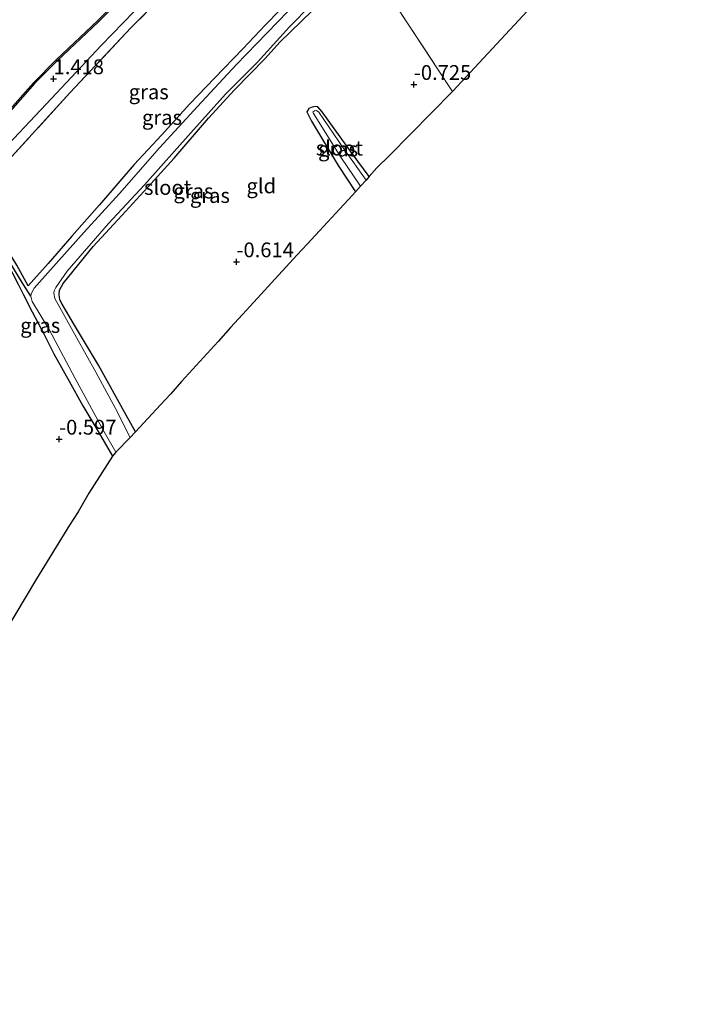
# Model space of a CAD drawing. Units: metres. Extents: x 119998 to 130005, y 450000 to 455002.
# Drawn here: x 124042 to 124157, y 450101 to 450267 of the extents above; entities that cross this region are included whole.
import ezdxf
from ezdxf.enums import TextEntityAlignment as Align

# ---------------------------------------------------------------- set-up
doc = ezdxf.new("R2010")
doc.units = ezdxf.units.M
doc.linetypes.add('IE-TERREINAFSCHEIDING', pattern=[10, 8, -2])
doc.layers.get('0').update_dxf_attribs({"lineweight": 25})
for name, color, linetype, lineweight in [('B-ME-GW-HOOGTEPUNT-S-B1', 10, 'Continuous', 25), ('B-ME-GW-INSTEEKWATERGANG-L-B1', 10, 'Continuous', 25), ('B-ME-GW-WATERGANG-GREPPEL-L-B1', 10, 'Continuous', 25), ('B-ME-IE-GRASLAND-GV-B6', 93, 'Continuous', 18), ('B-ME-IE-GRONDWERKLIJN-GROND_INGERICHT-GV-B6', 253, 'Continuous', 18), ('B-ME-IE-TERREINAFSCHEIDING-HAAG-L-B1', 10, 'Continuous', 25), ('B-ME-IE-TERREINAFSCHEIDING-RASTERHEKWERK-L-B1', 8, 'IE-TERREINAFSCHEIDING', 18), ('B-ME-KG-KADASTRAAL-OPNAMEDTMGRENS-L-B1', 10, 'Continuous', 25), ('B-ME-OB-BESCHOEIING-GV-B6', 10, 'Continuous', 25), ('B-ME-OB-WATERLIJN-L-B1', 133, 'OB-WATERLIJN', 18), ('B-ME-OG-WATER-GV-B6', 153, 'Continuous', 18)]:
    doc.layers.add(name, color=color, linetype=linetype, lineweight=lineweight)
doc.styles.add('NLCS-ISO', font='NLCS-ISO.TTF')
doc.linetypes.add('OB-WATERLIJN', pattern='A,10,[32,NLCS.SHX,S=2,R=0,X=0,Y=0],-12', length=22)

# ---------------------------------------------------------------- blocks, each defined once
blk = doc.blocks.new('hoogtepunt')
for p, q in [((-0.5, 0), (0.5, 0)), ((0, 0.5), (0, -0.5))]:
    blk.add_line(p, q)

msp = doc.modelspace()

# ---------------------------------------------------------------- linework, layer by layer
at = {"layer": 'B-ME-GW-INSTEEKWATERGANG-L-B1'}
for points in [[(124088.392, 450271.464, -0.358), (124083.372, 450266.281, -0.337), (124079.539, 450262.188, -0.32), (124074.705, 450257.241, -0.311), (124070.565, 450252.897, -0.255), (124065.74, 450247.615, -0.259), (124061.155, 450242.637, -0.251), (124055.286, 450235.825, -0.234), (124050.615, 450230.53, -0.242), (124046.598, 450225.925, -0.294), (124043.22, 450222.13, -0.341)], [(124048.579, 450219.762, -0.586), (124048.446, 450220.634, -0.573), (124048.542, 450221.38, -0.595), (124049.111, 450222.518, -0.603), (124054.219, 450228.782, -0.685), (124059.051, 450234.004, -0.659), (124063.389, 450238.739, -0.646), (124067.914, 450243.71, -0.685), (124073.73, 450250.455, -0.663), (124078.088, 450255.284, -0.655), (124083.282, 450260.548, -0.65), (124085.768, 450263.35, -0.65), (124093.078, 450270.394, -0.659)], [(124100.914, 450240.633, -0.903), (124098.001, 450244.528, -0.929), (124092.922, 450251.576, -1.006), (124092.218, 450252.403, -1.006), (124091.784, 450252.474, -0.997), (124091.253, 450252.35, -0.997), (124090.702, 450252.134, -0.989), (124090.445, 450251.739, -0.989), (124090.346, 450251.546, -0.985), (124091.135, 450250, -0.942), (124095.665, 450242.462, -0.844), (124098.568, 450238.027, -0.796)], [(124033.275, 450237.698, 0.566), (124033.127, 450237.65, 0.588), (124032.745, 450237.513, 0.592), (124032.506, 450237.209, 0.596), (124032.454, 450236.866, 0.596), (124035.049, 450233.257, 0.257), (124038.062, 450228.499, 0.158), (124039.717, 450225.879, 0.093), (124041.516, 450222.414, -0.267), (124042.451, 450220.6, -0.431), (124043.92, 450217.744, -0.487), (124045.858, 450214.024, -0.539), (124047.573, 450210.645, -0.595), (124050.141, 450205.99, -0.625), (124052.438, 450201.823, -0.633), (124054.678, 450198.139, -0.625), (124057.478, 450193.323, -0.615)], [(124061.343, 450197.438, -0.576), (124059.786, 450200.242, -0.556), (124055.118, 450208.689, -0.607), (124051.045, 450215.462, -0.629), (124048.94, 450219.04, -0.607), (124048.579, 450219.762, -0.586)]]:
    msp.add_polyline3d(points, dxfattribs=at)
at = {"layer": 'B-ME-GW-WATERGANG-GREPPEL-L-B1'}
msp.add_polyline3d([(124043.675, 450220.347, -1.085), (124042.474, 450222.225, -0.547), (124041.599, 450223.683, -0.405), (124039.5, 450227.2, -0.22), (124037.953, 450229.681, -0.134), (124033.058, 450236.938, 0.042)], dxfattribs=at)
at = {"layer": 'B-ME-IE-GRASLAND-GV-B6'}
for points in [[(124039.82, 450251.282, 1.023), (124044.29, 450256.325, 1.263), (124048.103, 450260.189, 1.28), (124055.163, 450266.852, 1.268), (124062.778, 450274.563, 1.413)], [(124067.678, 450272.97, 0.424), (124060.604, 450265.74, 0.471), (124050.265, 450254.789, 0.433), (124040.375, 450243.921, 0.463)], [(124038.93, 450245.095, 1.076), (124047.176, 450253.81, 1.149), (124055.575, 450262.788, 1.17), (124063.022, 450270.49, 1.157)], [(124063.022, 450270.49, 1.157), (124055.575, 450262.788, 1.17), (124047.176, 450253.81, 1.149), (124038.93, 450245.095, 1.076)], [(124041.276, 450225.635, -0.078), (124043.22, 450222.13, -0.341), (124046.598, 450225.925, -0.294), (124050.615, 450230.53, -0.242), (124055.286, 450235.825, -0.234), (124061.155, 450242.637, -0.251), (124065.74, 450247.615, -0.259), (124070.565, 450252.897, -0.255), (124074.705, 450257.241, -0.311), (124079.539, 450262.188, -0.32), (124083.372, 450266.281, -0.337), (124088.392, 450271.464, -0.358)], [(124093.078, 450270.394, -0.659), (124085.768, 450263.35, -0.65), (124083.282, 450260.548, -0.65), (124078.088, 450255.284, -0.655), (124073.73, 450250.455, -0.663), (124067.914, 450243.71, -0.685), (124063.389, 450238.739, -0.646), (124059.051, 450234.004, -0.659), (124054.219, 450228.782, -0.685), (124049.111, 450222.518, -0.603), (124048.542, 450221.38, -0.595), (124048.446, 450220.634, -0.573), (124048.579, 450219.762, -0.586), (124048.94, 450219.04, -0.607), (124051.045, 450215.462, -0.629), (124055.118, 450208.689, -0.607), (124059.786, 450200.242, -0.556), (124061.343, 450197.438, -0.576), (124060.483, 450196.494, -1.085), (124057.973, 450201.344, -1.085), (124054.642, 450207.531, -1.085), (124051.381, 450213.39, -1.085), (124047.725, 450219.998, -1.085), (124047.558, 450220.897, -1.085), (124047.602, 450221.3, -1.085), (124047.874, 450221.852, -1.085), (124049.816, 450224.591, -1.085), (124056.791, 450232.666, -1.085), (124062.876, 450239.198, -1.085), (124070.712, 450248.018, -1.085), (124076.582, 450254.555, -1.085), (124082.004, 450259.969, -1.085), (124087.422, 450265.932, -1.085), (124091.056, 450269.636, -1.085)], [(124087.116, 450268.528, -1.085), (124078.416, 450259.515, -1.085), (124071.844, 450252.436, -1.085), (124065.412, 450245.465, -1.085), (124058.643, 450237.72, -1.085), (124052.679, 450231.202, -1.085), (124047.002, 450224.84, -1.085), (124044.25, 450221.701, -1.085), (124043.746, 450220.784, -1.085), (124043.675, 450220.347, -1.085), (124042.474, 450222.225, -0.547), (124041.599, 450223.683, -0.405)], [(124100.914, 450240.633, -0.903), (124100.352, 450240.01, -1.14), (124096.578, 450245.271, -1.159), (124092.383, 450251.513, -1.185), (124091.989, 450251.77, -1.185), (124091.663, 450251.701, -1.185), (124091.385, 450251.486, -1.185), (124091.473, 450251.254, -1.181), (124096.101, 450243.91, -1.176), (124099.414, 450238.967, -1.161), (124098.568, 450238.027, -0.796), (124095.665, 450242.462, -0.844), (124091.135, 450250, -0.942), (124090.346, 450251.546, -0.985), (124090.445, 450251.739, -0.989), (124090.702, 450252.134, -0.989), (124091.253, 450252.35, -0.997), (124091.784, 450252.474, -0.997), (124092.218, 450252.403, -1.006), (124092.922, 450251.576, -1.006), (124098.001, 450244.528, -0.929), (124100.914, 450240.633, -0.903)], [(124041.599, 450223.683, -0.405), (124042.474, 450222.225, -0.547), (124043.675, 450220.347, -1.085), (124043.902, 450219.456, -1.085), (124046.828, 450214.629, -1.085), (124051.084, 450206.561, -1.085), (124056.079, 450197.418, -1.085), (124058.065, 450194.004, -1.085), (124057.478, 450193.323, -0.615), (124054.678, 450198.139, -0.625), (124052.438, 450201.823, -0.633), (124050.141, 450205.99, -0.625), (124047.573, 450210.645, -0.595), (124045.858, 450214.024, -0.539), (124043.92, 450217.744, -0.487), (124042.451, 450220.6, -0.431), (124041.516, 450222.414, -0.267)]]:
    msp.add_polyline3d(points, dxfattribs=at)
at = {"layer": 'B-ME-IE-GRONDWERKLIJN-GROND_INGERICHT-GV-B6'}
for points in [[(124156.456, 450298.383, -0.78), (124142.099, 450283.616, -0.814), (124138.366, 450279.753, -0.802), (124127.655, 450268.621, -0.844), (124114.954, 450255.016, -0.77), (124112.448, 450258.817, -0.748), (124107.467, 450266.403, -0.774), (124103.19, 450272.942, -0.718), (124100.349, 450277.639, -0.709), (124105.143, 450282.283, -0.797), (124110.586, 450287.515, -0.784), (124116.712, 450292.92, -0.784), (124121.454, 450297.61, -0.788), (124126.043, 450302.038, -0.81), (124129.853, 450305.548, -0.767), (124135.392, 450310.485, -0.732), (124143.432, 450317.829, -0.715), (124144.738, 450319.075, -0.778), (124146.632, 450315.673, -0.795), (124152.003, 450306.385, -0.799), (124156.456, 450298.383, -0.78)], [(124088.392, 450271.464, -0.358), (124083.372, 450266.281, -0.337), (124079.539, 450262.188, -0.32), (124074.705, 450257.241, -0.311), (124070.565, 450252.897, -0.255), (124065.74, 450247.615, -0.259), (124061.155, 450242.637, -0.251), (124055.286, 450235.825, -0.234), (124050.615, 450230.53, -0.242), (124046.598, 450225.925, -0.294), (124043.22, 450222.13, -0.341), (124041.276, 450225.635, -0.078), (124037.755, 450231.371, 0.265), (124035.11, 450235.374, 0.411), (124033.275, 450237.698, 0.566), (124035.39, 450238.712, 0.459), (124038.145, 450241.302, 0.433), (124040.375, 450243.921, 0.463), (124050.265, 450254.789, 0.433), (124060.604, 450265.74, 0.471), (124067.678, 450272.97, 0.424)], [(124103.19, 450272.942, -0.718), (124107.467, 450266.403, -0.774), (124112.448, 450258.817, -0.748), (124114.954, 450255.016, -0.77)], [(124114.954, 450255.016, -0.77), (124104.34, 450244.184, -0.577), (124102.211, 450242.074, -0.706), (124100.914, 450240.633, -0.903), (124098.001, 450244.528, -0.929), (124092.922, 450251.576, -1.006), (124092.218, 450252.403, -1.006), (124091.784, 450252.474, -0.997), (124091.253, 450252.35, -0.997), (124090.702, 450252.134, -0.989), (124090.445, 450251.739, -0.989), (124090.346, 450251.546, -0.985), (124091.135, 450250, -0.942), (124095.665, 450242.462, -0.844), (124098.568, 450238.027, -0.796), (124098.02, 450237.417, -0.719), (124090.376, 450229.158, -0.793), (124088.7, 450227.348, -0.932), (124086.769, 450225.27, -0.665), (124080.12, 450218.006, -0.767), (124077.442, 450215.045, -0.929), (124075.337, 450212.731, -0.764), (124069.158, 450205.952, -0.804), (124067.265, 450203.791, -0.927), (124065.592, 450201.99, -0.741), (124061.343, 450197.438, -0.576), (124059.786, 450200.242, -0.556), (124055.118, 450208.689, -0.607), (124051.045, 450215.462, -0.629), (124048.94, 450219.04, -0.607), (124048.579, 450219.762, -0.586), (124048.446, 450220.634, -0.573), (124048.542, 450221.38, -0.595), (124049.111, 450222.518, -0.603), (124054.219, 450228.782, -0.685), (124059.051, 450234.004, -0.659), (124063.389, 450238.739, -0.646), (124067.914, 450243.71, -0.685), (124073.73, 450250.455, -0.663), (124078.088, 450255.284, -0.655), (124083.282, 450260.548, -0.65), (124085.768, 450263.35, -0.65), (124093.078, 450270.394, -0.659)], [(124041.516, 450222.414, -0.267), (124042.451, 450220.6, -0.431), (124043.92, 450217.744, -0.487), (124045.858, 450214.024, -0.539), (124047.573, 450210.645, -0.595), (124050.141, 450205.99, -0.625), (124052.438, 450201.823, -0.633), (124054.678, 450198.139, -0.625), (124057.478, 450193.323, -0.615)], [(124057.478, 450193.323, -0.615), (124053.498, 450187.039, -0.559), (124051.666, 450183.91, -0.927), (124050.205, 450181.623, -0.751), (124044.612, 450172.578, -0.795), (124037.437, 450160.571, -0.78)]]:
    msp.add_polyline3d(points, dxfattribs=at)
at = {"layer": 'B-ME-IE-TERREINAFSCHEIDING-HAAG-L-B1'}
for points in [[(124165.661, 450375.718, 0.912), (124164.533, 450375.677, 1.011), (124163.971, 450375.519, 1.058), (124163.189, 450374.876, 1.093), (124158.02, 450369.921, 1.178), (124152.71, 450364.857, 1.2), (124144.927, 450357.146, 1.191), (124137.091, 450349.366, 1.136), (124131.466, 450343.348, 1.174), (124124.768, 450336.039, 1.174), (124118.068, 450329.006, 1.157), (124112.116, 450322.643, 1.166), (124106.771, 450316.841, 1.29), (124100.506, 450310.012, 1.394), (124093.181, 450302.048, 1.338), (124086.046, 450294.811, 1.308), (124081.594, 450290.002, 1.286), (124075.233, 450283.468, 1.269), (124066.808, 450274.456, 1.145), (124063.022, 450270.49, 1.157), (124055.575, 450262.788, 1.17), (124047.176, 450253.81, 1.149), (124038.93, 450245.095, 1.076), (124032.761, 450239.012, 1.093)], [(124043.22, 450222.13, -0.341), (124041.276, 450225.635, -0.078), (124037.755, 450231.371, 0.265), (124035.11, 450235.374, 0.411), (124033.275, 450237.698, 0.566)]]:
    msp.add_polyline3d(points, dxfattribs=at)
at = {"layer": 'B-ME-IE-TERREINAFSCHEIDING-RASTERHEKWERK-L-B1'}
for points in [[(124165.307, 450375.526, 0.785), (124157.311, 450367.544, 0.699), (124148.293, 450358.892, 0.6), (124137.283, 450347.923, 0.536), (124126.411, 450336.297, 0.523), (124114.835, 450323.639, 0.609), (124107.724, 450315.946, 0.544), (124096.151, 450303.778, 0.471), (124084.807, 450291.485, 0.286), (124076.916, 450282.873, 0.342), (124067.678, 450272.97, 0.424), (124060.604, 450265.74, 0.471), (124050.265, 450254.789, 0.433), (124040.375, 450243.921, 0.463), (124038.145, 450241.302, 0.433), (124035.39, 450238.712, 0.459), (124033.275, 450237.698, 0.566)], [(124098.263, 450280.866, -0.368), (124098.951, 450279.83, -1.085), (124100.048, 450278.296, -1.085), (124100.349, 450277.639, -0.709), (124103.19, 450272.942, -0.718), (124107.467, 450266.403, -0.774), (124112.448, 450258.817, -0.748), (124114.954, 450255.016, -0.77)]]:
    msp.add_polyline3d(points, dxfattribs=at)
at = {"layer": 'B-ME-KG-KADASTRAAL-OPNAMEDTMGRENS-L-B1'}
msp.add_line((124053.498, 450187.039, -0.559), (124051.666, 450183.91, -0.927), dxfattribs=at)
for points in [[(124127.655, 450268.621, -0.844), (124114.954, 450255.016, -0.77), (124104.34, 450244.184, -0.577), (124102.211, 450242.074, -0.706), (124100.914, 450240.633, -0.903), (124100.352, 450240.01, -1.14), (124099.414, 450238.967, -1.161), (124098.568, 450238.027, -0.796), (124098.02, 450237.417, -0.719), (124090.376, 450229.158, -0.793), (124088.7, 450227.348, -0.932), (124086.769, 450225.27, -0.665), (124080.12, 450218.006, -0.767), (124077.442, 450215.045, -0.929), (124075.337, 450212.731, -0.764), (124069.158, 450205.952, -0.804), (124067.265, 450203.791, -0.927), (124065.592, 450201.99, -0.741), (124061.343, 450197.438, -0.576), (124060.483, 450196.494, -1.085), (124058.065, 450194.004, -1.085), (124057.478, 450193.323, -0.615), (124053.498, 450187.039, -0.559)], [(124051.666, 450183.91, -0.927), (124050.205, 450181.623, -0.751), (124044.612, 450172.578, -0.795), (124037.437, 450160.571, -0.78), (124030.793, 450149.911, -0.595), (124023.485, 450137.956, -0.558), (124016.872, 450126.955, -0.67), (124010.691, 450113.41, -0.67), (124009.992, 450111.86, -1.213), (124009.455, 450110.591, -1.213), (124008.61, 450108.648, -0.489), (124005.089, 450100.59, 2.993)]]:
    msp.add_polyline3d(points, dxfattribs=at)
at = {"layer": 'B-ME-OB-BESCHOEIING-GV-B6'}
for points in [[(124039.671, 450251.416, 0.5), (124044.144, 450256.462, 0.5), (124047.963, 450260.332, 0.5), (124055.023, 450266.995, 0.5), (124062.633, 450274.701, 0.5)], [(124062.778, 450274.563, 1.413), (124055.163, 450266.852, 1.268), (124048.103, 450260.189, 1.28), (124044.29, 450256.325, 1.263), (124039.82, 450251.282, 1.023)]]:
    msp.add_polyline3d(points, dxfattribs=at)
at = {"layer": 'B-ME-OB-WATERLIJN-L-B1'}
msp.add_polyline3d([(124062.633, 450274.701, 0.5), (124055.023, 450266.995, 0.5), (124047.963, 450260.332, 0.5), (124044.144, 450256.462, 0.5), (124039.671, 450251.416, 0.5), (124034.293, 450245.501, 0.5), (124028.922, 450239.525, 0.5), (124022.541, 450232.27, 0.5), (124016.92, 450225.562, 0.5), (124011.468, 450218.722, 0.5), (124006.331, 450211.796, 0.5), (124003.386, 450207.511, 0.5), (123999.404, 450201.149, 0.5), (123995.667, 450195.03, 0.5), (123993.116, 450191.035, 0.5)], dxfattribs=at)
at = {"layer": 'B-ME-OG-WATER-GV-B6'}
for points in [[(124062.633, 450274.701, 0.5), (124055.023, 450266.995, 0.5), (124047.963, 450260.332, 0.5), (124044.144, 450256.462, 0.5), (124039.671, 450251.416, 0.5)], [(124091.056, 450269.636, -1.085), (124087.422, 450265.932, -1.085), (124082.004, 450259.969, -1.085), (124076.582, 450254.555, -1.085), (124070.712, 450248.018, -1.085), (124062.876, 450239.198, -1.085), (124056.791, 450232.666, -1.085), (124049.816, 450224.591, -1.085), (124047.874, 450221.852, -1.085), (124047.602, 450221.3, -1.085), (124047.558, 450220.897, -1.085), (124047.725, 450219.998, -1.085), (124051.381, 450213.39, -1.085), (124054.642, 450207.531, -1.085), (124057.973, 450201.344, -1.085), (124060.483, 450196.494, -1.085), (124058.065, 450194.004, -1.085), (124056.079, 450197.418, -1.085), (124051.084, 450206.561, -1.085), (124046.828, 450214.629, -1.085), (124043.902, 450219.456, -1.085), (124043.675, 450220.347, -1.085), (124043.746, 450220.784, -1.085), (124044.25, 450221.701, -1.085), (124047.002, 450224.84, -1.085), (124052.679, 450231.202, -1.085), (124058.643, 450237.72, -1.085), (124065.412, 450245.465, -1.085), (124071.844, 450252.436, -1.085), (124078.416, 450259.515, -1.085), (124087.116, 450268.528, -1.085)], [(124100.352, 450240.01, -1.14), (124099.414, 450238.967, -1.161), (124096.101, 450243.91, -1.176), (124091.473, 450251.254, -1.181), (124091.385, 450251.486, -1.185), (124091.663, 450251.701, -1.185), (124091.989, 450251.77, -1.185), (124092.383, 450251.513, -1.185), (124096.578, 450245.271, -1.159), (124100.352, 450240.01, -1.14)]]:
    msp.add_polyline3d(points, dxfattribs=at)

# ---------------------------------------------------------------- block references
at = {"layer": 'B-ME-GW-HOOGTEPUNT-S-B1', "rotation": 90}
for p in [(124047.518, 450257.138, 1.418), (124047.518, 450257.138, 1.418), (124108.449, 450256.175, -0.725), (124108.449, 450256.175, -0.725), (124078.449, 450226.175, -0.614), (124078.449, 450226.175, -0.614), (124048.449, 450196.175, -0.597), (124048.449, 450196.175, -0.597)]:
    msp.add_blockref('hoogtepunt', p, dxfattribs=at)

# ---------------------------------------------------------------- texts
at = {"layer": 'B-ME-GW-HOOGTEPUNT-S-B1', "ltscale": 0.2, "style": 'NLCS-ISO'}
for s, p in [('1.418', (124047.518, 450257.138, 1.418)), ('1.418', (124047.518, 450257.138, 1.418)), ('-0.725', (124108.449, 450256.175, -0.725)), ('-0.725', (124108.449, 450256.175, -0.725)), ('-0.614', (124078.449, 450226.175, -0.614)), ('-0.614', (124078.449, 450226.175, -0.614)), ('-0.597', (124048.449, 450196.175, -0.597)), ('-0.597', (124048.449, 450196.175, -0.597))]:
    msp.add_text(s, height=2.5, dxfattribs=at).set_placement(p, align=Align.BOTTOM_LEFT)
at = {"layer": 'B-ME-IE-GRASLAND-GV-B6', "ltscale": 0.2, "style": 'NLCS-ISO'}
for p in [(124063.605, 450254.9235), (124065.848, 450250.6065), (124095.63, 450245.2505), (124071.17, 450238.154), (124073.9535, 450237.395), (124045.2595, 450215.418)]:
    msp.add_text('gras', height=2.5, dxfattribs=at).set_placement(p, align=Align.MIDDLE_CENTER)
at = {"layer": 'B-ME-IE-GRONDWERKLIJN-GROND_INGERICHT-GV-B6', "ltscale": 0.2, "style": 'NLCS-ISO'}
msp.add_text('gld', height=2.5, dxfattribs=at).set_placement((124082.6412, 450239.0259), align=Align.MIDDLE_CENTER)
at = {"layer": 'B-ME-OG-WATER-GV-B6', "ltscale": 0.2, "style": 'NLCS-ISO'}
for p in [(124095.8516, 450245.4132), (124066.8091, 450238.7633)]:
    msp.add_text('sloot', height=2.5, dxfattribs=at).set_placement(p, align=Align.MIDDLE_CENTER)

doc.saveas('drawing.dxf')
